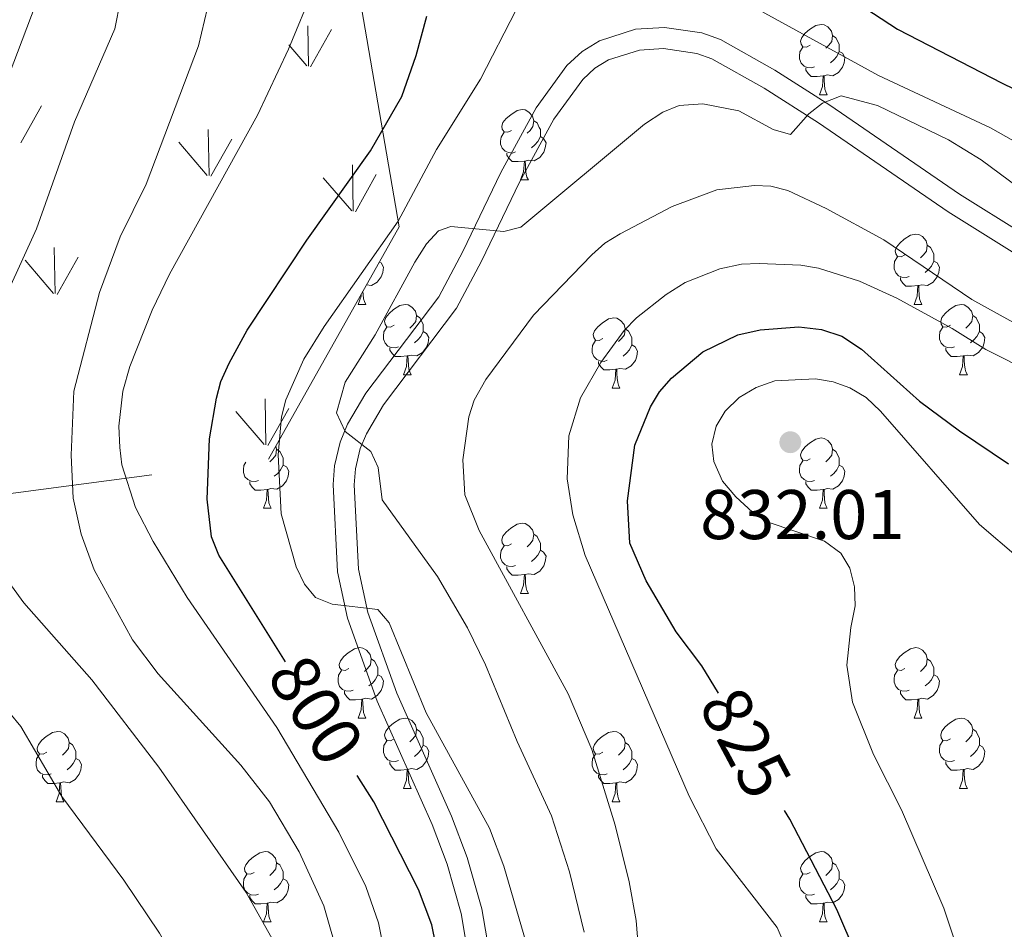
# Model space of a CAD drawing. Units: metres. Extents: x 569247 to 573732, y 719338 to 722354.
# Drawn here: x 572649 to 572789, y 720754 to 720884 of the extents above; entities that cross this region are included whole.
import ezdxf
from ezdxf.enums import TextEntityAlignment as Align

# ---------------------------------------------------------------- set-up
doc = ezdxf.new("R2010")
doc.units = ezdxf.units.M
doc.header["$MEASUREMENT"] = 0
doc.linetypes.add('DGN Style 3', pattern=[68.082476, 48.63034, -19.452136])
for name, color, linetype, lineweight in [('Carátula', 7, 'Continuous', 0), ('Elementos auxiliares', 7, 'Continuous', 0), ('Entidades rústicas y varios', 7, 'Continuous', 0), ('Relieve y altimetría', 7, 'Continuous', 0), ('Textos de rotulación', 7, 'Continuous', 0), ('Viales y ferrocarril', 7, 'Continuous', 0)]:
    doc.layers.add(name, color=color, linetype=linetype, lineweight=lineweight)
doc.styles.add('Style-Arial', font='txt')
doc.styles.add('Style-ariali', font='ariali.shx', dxfattribs={"bigfont": 'arialibig.shx'})

# ---------------------------------------------------------------- blocks, each defined once
blk = doc.blocks.new('5PATER_1')
at = {"layer": 'Relieve y altimetría', "linetype": 'Continuous', "lineweight": 0}
h = blk.add_hatch(color=250, dxfattribs=at)
edge = h.paths.add_edge_path()
edge.add_ellipse((0, 0), major_axis=(-1.1, -1.11), ratio=0.999422, start_angle=0, end_angle=360)

msp = doc.modelspace()

# ---------------------------------------------------------------- linework, layer by layer
at = {"layer": 'Carátula', "color": 7, "linetype": 'Continuous', "lineweight": 0}
msp.add_3dface([(569277.463, 719337.953), (573732.219, 719384.133), (573701.431, 722353.985), (569246.676, 722307.805)], dxfattribs=at)
at = {"layer": 'Elementos auxiliares', "color": 250, "linetype": 'Continuous', "lineweight": 0}
msp.add_3dface([(570149.91, 719741.06), (570126.54, 722054.36), (573542.17, 722089.75), (573566.68, 719776.48)], dxfattribs=at)
at = {"layer": 'Entidades rústicas y varios', "color": 92, "linetype": 'Continuous', "lineweight": 0}
for p, q in [((572689.682, 720876.906), (572689.592, 720882.646)), ((572689.992, 720876.811), (572692.962, 720882.106)), ((572689.452, 720876.946), (572686.892, 720879.946)), ((572648.642, 720865.936), (572651.612, 720871.236)), ((572675.512, 720861.276), (572675.392, 720867.866)), ((572675.252, 720861.306), (572671.202, 720866.036)), ((572675.792, 720861.176), (572678.762, 720866.476)), ((572696.082, 720856.216), (572695.992, 720862.801)), ((572695.862, 720856.256), (572691.812, 720860.976)), ((572696.402, 720856.116), (572699.372, 720861.421)), ((572653.552, 720844.441), (572653.442, 720851.026)), ((572653.312, 720844.471), (572649.262, 720849.196)), ((572653.852, 720844.336), (572656.822, 720849.636)), ((572683.612, 720822.871), (572683.522, 720829.456)), ((572683.922, 720822.776), (572686.892, 720828.076)), ((572683.382, 720822.906), (572679.332, 720827.636))]:
    msp.add_line(p, q, dxfattribs=at)
at = {"layer": 'Entidades rústicas y varios', "color": 92, "linetype": 'Continuous', "lineweight": 0, "flags": 128}
for points in [[(572761.29, 720879.875), (572760.76, 720879.61), (572760.23, 720879.665), (572759.965, 720880.035), (572759.91, 720880.46), (572760.07, 720880.98), (572760.55, 720881.575), (572761.185, 720882.105), (572762.085, 720882.69), (572762.83, 720882.85), (572763.255, 720882.795), (572763.785, 720882.48), (572764.315, 720881.895), (572764.475, 720881.255), (572764.365, 720880.405), (572763.94, 720879.875), (572763.52, 720879.45)], [(572764.475, 720881.255), (572764.95, 720880.94), (572765.265, 720880.3), (572765.425, 720879.98), (572765.425, 720879.4), (572765.425, 720878.975), (572765.055, 720878.285), (572764.635, 720877.805), (572764.155, 720877.385)], [(572761.875, 720876.795), (572761.45, 720876.635), (572760.865, 720876.695), (572760.39, 720876.905), (572759.965, 720877.33), (572759.75, 720877.915), (572759.75, 720878.335), (572759.805, 720878.92), (572760.23, 720879.61)], [(572765.425, 720878.975), (572765.88, 720878.725), (572766.225, 720878.11), (572766.115, 720877.385), (572765.905, 720876.745), (572765.32, 720876.005), (572764.525, 720875.525), (572763.675, 720875.63), (572763.245, 720875.5)], [(572763.135, 720875.5), (572762.245, 720875.415), (572761.4, 720875.415), (572760.975, 720875.845), (572760.655, 720876.32), (572760.655, 720876.635)], [(572762.59, 720872.815), (572763.025, 720873.975), (572763.135, 720875.5), (572763.245, 720875.5), (572763.28, 720874.915), (572763.315, 720874.23), (572763.385, 720873.615), (572763.5, 720873.215), (572763.715, 720872.815)], [(572762.59, 720872.815), (572763.715, 720872.815)], [(572718.654, 720867.735), (572718.124, 720867.47), (572717.594, 720867.525), (572717.329, 720867.895), (572717.274, 720868.32), (572717.434, 720868.84), (572717.914, 720869.435), (572718.549, 720869.965), (572719.449, 720870.55), (572720.194, 720870.71), (572720.619, 720870.655), (572721.149, 720870.34), (572721.679, 720869.755), (572721.839, 720869.115), (572721.729, 720868.265), (572721.304, 720867.735), (572720.884, 720867.31)], [(572721.839, 720869.115), (572722.314, 720868.8), (572722.629, 720868.16), (572722.789, 720867.84), (572722.789, 720867.26), (572722.789, 720866.835), (572722.419, 720866.145), (572721.999, 720865.665), (572721.519, 720865.245)], [(572719.239, 720864.655), (572718.814, 720864.495), (572718.229, 720864.555), (572717.754, 720864.765), (572717.329, 720865.19), (572717.114, 720865.775), (572717.114, 720866.195), (572717.169, 720866.78), (572717.594, 720867.47)], [(572722.789, 720866.835), (572723.244, 720866.585), (572723.589, 720865.97), (572723.479, 720865.245), (572723.269, 720864.605), (572722.684, 720863.865), (572721.889, 720863.385), (572721.039, 720863.49), (572720.609, 720863.36)], [(572720.499, 720863.36), (572719.609, 720863.275), (572718.764, 720863.275), (572718.339, 720863.705), (572718.019, 720864.18), (572718.019, 720864.495)], [(572719.954, 720860.675), (572720.389, 720861.835), (572720.499, 720863.36), (572720.609, 720863.36), (572720.644, 720862.775), (572720.679, 720862.09), (572720.749, 720861.475), (572720.864, 720861.075), (572721.079, 720860.675)], [(572719.954, 720860.675), (572721.079, 720860.675)], [(572774.793, 720849.966), (572774.263, 720849.701), (572773.733, 720849.756), (572773.468, 720850.126), (572773.413, 720850.551), (572773.573, 720851.071), (572774.053, 720851.666), (572774.688, 720852.196), (572775.588, 720852.781), (572776.333, 720852.941), (572776.758, 720852.886), (572777.288, 720852.571), (572777.818, 720851.986), (572777.978, 720851.346), (572777.868, 720850.496), (572777.443, 720849.966), (572777.023, 720849.541)], [(572777.978, 720851.346), (572778.453, 720851.031), (572778.768, 720850.391), (572778.928, 720850.071), (572778.928, 720849.491), (572778.928, 720849.066), (572778.558, 720848.376), (572778.138, 720847.896), (572777.658, 720847.476)], [(572775.378, 720846.886), (572774.953, 720846.726), (572774.368, 720846.786), (572773.893, 720846.996), (572773.468, 720847.421), (572773.253, 720848.006), (572773.253, 720848.426), (572773.308, 720849.011), (572773.733, 720849.701)], [(572699.815, 720848.948), (572700.056, 720848.816), (572700.401, 720848.201), (572700.291, 720847.476), (572700.081, 720846.836), (572699.496, 720846.096), (572698.701, 720845.616), (572697.987, 720845.704)], [(572778.928, 720849.066), (572779.383, 720848.816), (572779.728, 720848.201), (572779.618, 720847.476), (572779.408, 720846.836), (572778.823, 720846.096), (572778.028, 720845.616), (572777.178, 720845.721), (572776.748, 720845.591)], [(572776.638, 720845.591), (572775.748, 720845.506), (572774.903, 720845.506), (572774.478, 720845.936), (572774.158, 720846.411), (572774.158, 720846.726)], [(572776.093, 720842.906), (572776.528, 720844.066), (572776.638, 720845.591), (572776.748, 720845.591), (572776.783, 720845.006), (572776.818, 720844.321), (572776.888, 720843.706), (572777.003, 720843.306), (572777.218, 720842.906)], [(572696.766, 720842.906), (572697.201, 720844.066), (572697.221, 720844.344)], [(572697.467, 720844.782), (572697.491, 720844.321), (572697.561, 720843.706), (572697.676, 720843.306), (572697.891, 720842.906)], [(572696.766, 720842.906), (572697.891, 720842.906)], [(572701.941, 720839.931), (572701.411, 720839.666), (572700.881, 720839.721), (572700.616, 720840.091), (572700.561, 720840.516), (572700.721, 720841.036), (572701.201, 720841.631), (572701.836, 720842.161), (572702.736, 720842.746), (572703.481, 720842.906), (572703.906, 720842.851), (572704.436, 720842.536), (572704.966, 720841.951), (572705.126, 720841.311), (572705.016, 720840.461), (572704.591, 720839.931), (572704.171, 720839.506)], [(572776.093, 720842.906), (572777.218, 720842.906)], [(572781.268, 720839.931), (572780.738, 720839.666), (572780.208, 720839.721), (572779.943, 720840.091), (572779.888, 720840.516), (572780.048, 720841.036), (572780.528, 720841.631), (572781.163, 720842.161), (572782.063, 720842.746), (572782.808, 720842.906), (572783.233, 720842.851), (572783.763, 720842.536), (572784.293, 720841.951), (572784.453, 720841.311), (572784.343, 720840.461), (572783.918, 720839.931), (572783.498, 720839.506)], [(572705.126, 720841.311), (572705.601, 720840.996), (572705.916, 720840.356), (572706.076, 720840.036), (572706.076, 720839.456), (572706.076, 720839.031), (572705.706, 720838.341), (572705.286, 720837.861), (572704.806, 720837.441)], [(572731.713, 720838.026), (572731.183, 720837.761), (572730.653, 720837.816), (572730.388, 720838.186), (572730.333, 720838.611), (572730.493, 720839.131), (572730.973, 720839.726), (572731.608, 720840.256), (572732.508, 720840.841), (572733.253, 720841.001), (572733.678, 720840.946), (572734.208, 720840.631), (572734.738, 720840.046), (572734.898, 720839.406), (572734.788, 720838.556), (572734.363, 720838.026), (572733.943, 720837.601)], [(572784.453, 720841.311), (572784.928, 720840.996), (572785.243, 720840.356), (572785.403, 720840.036), (572785.403, 720839.456), (572785.403, 720839.031), (572785.033, 720838.341), (572784.613, 720837.861), (572784.133, 720837.441)], [(572702.526, 720836.851), (572702.101, 720836.691), (572701.516, 720836.751), (572701.041, 720836.961), (572700.616, 720837.386), (572700.401, 720837.971), (572700.401, 720838.391), (572700.456, 720838.976), (572700.881, 720839.666)], [(572734.898, 720839.406), (572735.373, 720839.091), (572735.688, 720838.451), (572735.848, 720838.131), (572735.848, 720837.551), (572735.848, 720837.126), (572735.478, 720836.436), (572735.058, 720835.956), (572734.578, 720835.536)], [(572781.853, 720836.851), (572781.428, 720836.691), (572780.843, 720836.751), (572780.368, 720836.961), (572779.943, 720837.386), (572779.728, 720837.971), (572779.728, 720838.391), (572779.783, 720838.976), (572780.208, 720839.666)], [(572706.076, 720839.031), (572706.531, 720838.781), (572706.876, 720838.166), (572706.766, 720837.441), (572706.556, 720836.801), (572705.971, 720836.061), (572705.176, 720835.581), (572704.326, 720835.686), (572703.896, 720835.556)], [(572785.403, 720839.031), (572785.858, 720838.781), (572786.203, 720838.166), (572786.093, 720837.441), (572785.883, 720836.801), (572785.298, 720836.061), (572784.503, 720835.581), (572783.653, 720835.686), (572783.223, 720835.556)], [(572703.786, 720835.556), (572702.896, 720835.471), (572702.051, 720835.471), (572701.626, 720835.901), (572701.306, 720836.376), (572701.306, 720836.691)], [(572732.298, 720834.946), (572731.873, 720834.786), (572731.288, 720834.846), (572730.813, 720835.056), (572730.388, 720835.481), (572730.173, 720836.066), (572730.173, 720836.486), (572730.228, 720837.071), (572730.653, 720837.761)], [(572735.848, 720837.126), (572736.303, 720836.876), (572736.648, 720836.261), (572736.538, 720835.536), (572736.328, 720834.896), (572735.743, 720834.156), (572734.948, 720833.676), (572734.098, 720833.781), (572733.668, 720833.651)], [(572783.113, 720835.556), (572782.223, 720835.471), (572781.378, 720835.471), (572780.953, 720835.901), (572780.633, 720836.376), (572780.633, 720836.691)], [(572703.241, 720832.871), (572703.676, 720834.031), (572703.786, 720835.556), (572703.896, 720835.556), (572703.931, 720834.971), (572703.966, 720834.286), (572704.036, 720833.671), (572704.151, 720833.271), (572704.366, 720832.871)], [(572782.568, 720832.871), (572783.003, 720834.031), (572783.113, 720835.556), (572783.223, 720835.556), (572783.258, 720834.971), (572783.293, 720834.286), (572783.363, 720833.671), (572783.478, 720833.271), (572783.693, 720832.871)], [(572733.558, 720833.651), (572732.668, 720833.566), (572731.823, 720833.566), (572731.398, 720833.996), (572731.078, 720834.471), (572731.078, 720834.786)], [(572733.013, 720830.966), (572733.448, 720832.126), (572733.558, 720833.651), (572733.668, 720833.651), (572733.703, 720833.066), (572733.738, 720832.381), (572733.808, 720831.766), (572733.923, 720831.366), (572734.138, 720830.966)], [(572703.241, 720832.871), (572704.366, 720832.871)], [(572782.568, 720832.871), (572783.693, 720832.871)], [(572733.013, 720830.966), (572734.138, 720830.966)], [(572761.29, 720820.883), (572760.76, 720820.618), (572760.23, 720820.673), (572759.965, 720821.043), (572759.91, 720821.468), (572760.07, 720821.988), (572760.55, 720822.583), (572761.185, 720823.113), (572762.085, 720823.698), (572762.83, 720823.858), (572763.255, 720823.803), (572763.785, 720823.488), (572764.315, 720822.903), (572764.475, 720822.263), (572764.365, 720821.413), (572763.94, 720820.883), (572763.52, 720820.458)], [(572685.035, 720822.714), (572685.148, 720822.263), (572685.038, 720821.413), (572684.613, 720820.883), (572684.193, 720820.458)], [(572685.148, 720822.263), (572685.623, 720821.948), (572685.938, 720821.308), (572686.098, 720820.988), (572686.098, 720820.408), (572686.098, 720819.983), (572685.728, 720819.293), (572685.308, 720818.813), (572684.828, 720818.393)], [(572764.475, 720822.263), (572764.95, 720821.948), (572765.265, 720821.308), (572765.425, 720820.988), (572765.425, 720820.408), (572765.425, 720819.983), (572765.055, 720819.293), (572764.635, 720818.813), (572764.155, 720818.393)], [(572682.548, 720817.803), (572682.123, 720817.643), (572681.538, 720817.703), (572681.063, 720817.913), (572680.638, 720818.338), (572680.423, 720818.923), (572680.423, 720819.343), (572680.478, 720819.928), (572680.777, 720820.414)], [(572686.098, 720819.983), (572686.553, 720819.733), (572686.898, 720819.118), (572686.788, 720818.393), (572686.578, 720817.753), (572685.993, 720817.013), (572685.198, 720816.533), (572684.348, 720816.638), (572683.918, 720816.508)], [(572761.875, 720817.803), (572761.45, 720817.643), (572760.865, 720817.703), (572760.39, 720817.913), (572759.965, 720818.338), (572759.75, 720818.923), (572759.75, 720819.343), (572759.805, 720819.928), (572760.23, 720820.618)], [(572765.425, 720819.983), (572765.88, 720819.733), (572766.225, 720819.118), (572766.115, 720818.393), (572765.905, 720817.753), (572765.32, 720817.013), (572764.525, 720816.533), (572763.675, 720816.638), (572763.245, 720816.508)], [(572683.808, 720816.508), (572682.918, 720816.423), (572682.073, 720816.423), (572681.648, 720816.853), (572681.328, 720817.328), (572681.328, 720817.643)], [(572763.135, 720816.508), (572762.245, 720816.423), (572761.4, 720816.423), (572760.975, 720816.853), (572760.655, 720817.328), (572760.655, 720817.643)], [(572683.263, 720813.823), (572683.698, 720814.983), (572683.808, 720816.508), (572683.918, 720816.508), (572683.953, 720815.923), (572683.988, 720815.238), (572684.058, 720814.623), (572684.173, 720814.223), (572684.388, 720813.823)], [(572762.59, 720813.823), (572763.025, 720814.983), (572763.135, 720816.508), (572763.245, 720816.508), (572763.28, 720815.923), (572763.315, 720815.238), (572763.385, 720814.623), (572763.5, 720814.223), (572763.715, 720813.823)], [(572683.263, 720813.823), (572684.388, 720813.823)], [(572762.59, 720813.823), (572763.715, 720813.823)], [(572718.654, 720808.743), (572718.124, 720808.478), (572717.594, 720808.533), (572717.329, 720808.903), (572717.274, 720809.328), (572717.434, 720809.848), (572717.914, 720810.443), (572718.549, 720810.973), (572719.449, 720811.558), (572720.194, 720811.718), (572720.619, 720811.663), (572721.149, 720811.348), (572721.679, 720810.763), (572721.839, 720810.123), (572721.729, 720809.273), (572721.304, 720808.743), (572720.884, 720808.318)], [(572721.839, 720810.123), (572722.314, 720809.808), (572722.629, 720809.168), (572722.789, 720808.848), (572722.789, 720808.268), (572722.789, 720807.843), (572722.419, 720807.153), (572721.999, 720806.673), (572721.519, 720806.253)], [(572719.239, 720805.663), (572718.814, 720805.503), (572718.229, 720805.563), (572717.754, 720805.773), (572717.329, 720806.198), (572717.114, 720806.783), (572717.114, 720807.203), (572717.169, 720807.788), (572717.594, 720808.478)], [(572722.789, 720807.843), (572723.244, 720807.593), (572723.589, 720806.978), (572723.479, 720806.253), (572723.269, 720805.613), (572722.684, 720804.873), (572721.889, 720804.393), (572721.039, 720804.498), (572720.609, 720804.368)], [(572720.499, 720804.368), (572719.609, 720804.283), (572718.764, 720804.283), (572718.339, 720804.713), (572718.019, 720805.188), (572718.019, 720805.503)], [(572719.954, 720801.683), (572720.389, 720802.843), (572720.499, 720804.368), (572720.609, 720804.368), (572720.644, 720803.783), (572720.679, 720803.098), (572720.749, 720802.483), (572720.864, 720802.083), (572721.079, 720801.683)], [(572719.954, 720801.683), (572721.079, 720801.683)], [(572695.466, 720790.974), (572694.936, 720790.709), (572694.406, 720790.764), (572694.141, 720791.134), (572694.086, 720791.559), (572694.246, 720792.079), (572694.726, 720792.674), (572695.361, 720793.204), (572696.261, 720793.789), (572697.006, 720793.949), (572697.431, 720793.894), (572697.961, 720793.579), (572698.491, 720792.994), (572698.651, 720792.354), (572698.541, 720791.504), (572698.116, 720790.974), (572697.696, 720790.549)], [(572774.793, 720790.974), (572774.263, 720790.709), (572773.733, 720790.764), (572773.468, 720791.134), (572773.413, 720791.559), (572773.573, 720792.079), (572774.053, 720792.674), (572774.688, 720793.204), (572775.588, 720793.789), (572776.333, 720793.949), (572776.758, 720793.894), (572777.288, 720793.579), (572777.818, 720792.994), (572777.978, 720792.354), (572777.868, 720791.504), (572777.443, 720790.974), (572777.023, 720790.549)], [(572698.651, 720792.354), (572699.126, 720792.039), (572699.441, 720791.399), (572699.601, 720791.079), (572699.601, 720790.499), (572699.601, 720790.074), (572699.231, 720789.384), (572698.811, 720788.904), (572698.331, 720788.484)], [(572777.978, 720792.354), (572778.453, 720792.039), (572778.768, 720791.399), (572778.928, 720791.079), (572778.928, 720790.499), (572778.928, 720790.074), (572778.558, 720789.384), (572778.138, 720788.904), (572777.658, 720788.484)], [(572696.051, 720787.894), (572695.626, 720787.734), (572695.041, 720787.794), (572694.566, 720788.004), (572694.141, 720788.429), (572693.926, 720789.014), (572693.926, 720789.434), (572693.981, 720790.019), (572694.406, 720790.709)], [(572775.378, 720787.894), (572774.953, 720787.734), (572774.368, 720787.794), (572773.893, 720788.004), (572773.468, 720788.429), (572773.253, 720789.014), (572773.253, 720789.434), (572773.308, 720790.019), (572773.733, 720790.709)], [(572699.601, 720790.074), (572700.056, 720789.824), (572700.401, 720789.209), (572700.291, 720788.484), (572700.081, 720787.844), (572699.496, 720787.104), (572698.701, 720786.624), (572697.851, 720786.729), (572697.421, 720786.599)], [(572778.928, 720790.074), (572779.383, 720789.824), (572779.728, 720789.209), (572779.618, 720788.484), (572779.408, 720787.844), (572778.823, 720787.104), (572778.028, 720786.624), (572777.178, 720786.729), (572776.748, 720786.599)], [(572697.311, 720786.599), (572696.421, 720786.514), (572695.576, 720786.514), (572695.151, 720786.944), (572694.831, 720787.419), (572694.831, 720787.734)], [(572776.638, 720786.599), (572775.748, 720786.514), (572774.903, 720786.514), (572774.478, 720786.944), (572774.158, 720787.419), (572774.158, 720787.734)], [(572696.766, 720783.914), (572697.201, 720785.074), (572697.311, 720786.599), (572697.421, 720786.599), (572697.456, 720786.014), (572697.491, 720785.329), (572697.561, 720784.714), (572697.676, 720784.314), (572697.891, 720783.914)], [(572776.093, 720783.914), (572776.528, 720785.074), (572776.638, 720786.599), (572776.748, 720786.599), (572776.783, 720786.014), (572776.818, 720785.329), (572776.888, 720784.714), (572777.003, 720784.314), (572777.218, 720783.914)], [(572696.766, 720783.914), (572697.891, 720783.914)], [(572701.941, 720780.939), (572701.411, 720780.674), (572700.881, 720780.729), (572700.616, 720781.099), (572700.561, 720781.524), (572700.721, 720782.044), (572701.201, 720782.639), (572701.836, 720783.169), (572702.736, 720783.754), (572703.481, 720783.914), (572703.906, 720783.859), (572704.436, 720783.544), (572704.966, 720782.959), (572705.126, 720782.319), (572705.016, 720781.469), (572704.591, 720780.939), (572704.171, 720780.514)], [(572776.093, 720783.914), (572777.218, 720783.914)], [(572781.268, 720780.939), (572780.738, 720780.674), (572780.208, 720780.729), (572779.943, 720781.099), (572779.888, 720781.524), (572780.048, 720782.044), (572780.528, 720782.639), (572781.163, 720783.169), (572782.063, 720783.754), (572782.808, 720783.914), (572783.233, 720783.859), (572783.763, 720783.544), (572784.293, 720782.959), (572784.453, 720782.319), (572784.343, 720781.469), (572783.918, 720780.939), (572783.498, 720780.514)], [(572652.386, 720779.034), (572651.856, 720778.769), (572651.326, 720778.824), (572651.061, 720779.194), (572651.006, 720779.619), (572651.166, 720780.139), (572651.646, 720780.734), (572652.281, 720781.264), (572653.181, 720781.849), (572653.926, 720782.009), (572654.351, 720781.954), (572654.881, 720781.639), (572655.411, 720781.054), (572655.571, 720780.414), (572655.461, 720779.564), (572655.036, 720779.034), (572654.616, 720778.609)], [(572705.126, 720782.319), (572705.601, 720782.004), (572705.916, 720781.364), (572706.076, 720781.044), (572706.076, 720780.464), (572706.076, 720780.039), (572705.706, 720779.349), (572705.286, 720778.869), (572704.806, 720778.449)], [(572731.713, 720779.034), (572731.183, 720778.769), (572730.653, 720778.824), (572730.388, 720779.194), (572730.333, 720779.619), (572730.493, 720780.139), (572730.973, 720780.734), (572731.608, 720781.264), (572732.508, 720781.849), (572733.253, 720782.009), (572733.678, 720781.954), (572734.208, 720781.639), (572734.738, 720781.054), (572734.898, 720780.414), (572734.788, 720779.564), (572734.363, 720779.034), (572733.943, 720778.609)], [(572784.453, 720782.319), (572784.928, 720782.004), (572785.243, 720781.364), (572785.403, 720781.044), (572785.403, 720780.464), (572785.403, 720780.039), (572785.033, 720779.349), (572784.613, 720778.869), (572784.133, 720778.449)], [(572655.571, 720780.414), (572656.046, 720780.099), (572656.361, 720779.459), (572656.521, 720779.139), (572656.521, 720778.559), (572656.521, 720778.134), (572656.151, 720777.444), (572655.731, 720776.964), (572655.251, 720776.544)], [(572702.526, 720777.859), (572702.101, 720777.699), (572701.516, 720777.759), (572701.041, 720777.969), (572700.616, 720778.394), (572700.401, 720778.979), (572700.401, 720779.399), (572700.456, 720779.984), (572700.881, 720780.674)], [(572734.898, 720780.414), (572735.373, 720780.099), (572735.688, 720779.459), (572735.848, 720779.139), (572735.848, 720778.559), (572735.848, 720778.134), (572735.478, 720777.444), (572735.058, 720776.964), (572734.578, 720776.544)], [(572781.853, 720777.859), (572781.428, 720777.699), (572780.843, 720777.759), (572780.368, 720777.969), (572779.943, 720778.394), (572779.728, 720778.979), (572779.728, 720779.399), (572779.783, 720779.984), (572780.208, 720780.674)], [(572706.076, 720780.039), (572706.531, 720779.789), (572706.876, 720779.174), (572706.766, 720778.449), (572706.556, 720777.809), (572705.971, 720777.069), (572705.176, 720776.589), (572704.326, 720776.694), (572703.896, 720776.564)], [(572785.403, 720780.039), (572785.858, 720779.789), (572786.203, 720779.174), (572786.093, 720778.449), (572785.883, 720777.809), (572785.298, 720777.069), (572784.503, 720776.589), (572783.653, 720776.694), (572783.223, 720776.564)], [(572652.971, 720775.954), (572652.546, 720775.794), (572651.961, 720775.854), (572651.486, 720776.064), (572651.061, 720776.489), (572650.846, 720777.074), (572650.846, 720777.494), (572650.901, 720778.079), (572651.326, 720778.769)], [(572656.521, 720778.134), (572656.976, 720777.884), (572657.321, 720777.269), (572657.211, 720776.544), (572657.001, 720775.904), (572656.416, 720775.164), (572655.621, 720774.684), (572654.771, 720774.789), (572654.341, 720774.659)], [(572703.786, 720776.564), (572702.896, 720776.479), (572702.051, 720776.479), (572701.626, 720776.909), (572701.306, 720777.384), (572701.306, 720777.699)], [(572732.298, 720775.954), (572731.873, 720775.794), (572731.288, 720775.854), (572730.813, 720776.064), (572730.388, 720776.489), (572730.173, 720777.074), (572730.173, 720777.494), (572730.228, 720778.079), (572730.653, 720778.769)], [(572735.848, 720778.134), (572736.303, 720777.884), (572736.648, 720777.269), (572736.538, 720776.544), (572736.328, 720775.904), (572735.743, 720775.164), (572734.948, 720774.684), (572734.098, 720774.789), (572733.668, 720774.659)], [(572783.113, 720776.564), (572782.223, 720776.479), (572781.378, 720776.479), (572780.953, 720776.909), (572780.633, 720777.384), (572780.633, 720777.699)], [(572703.241, 720773.879), (572703.676, 720775.039), (572703.786, 720776.564), (572703.896, 720776.564), (572703.931, 720775.979), (572703.966, 720775.294), (572704.036, 720774.679), (572704.151, 720774.279), (572704.366, 720773.879)], [(572782.568, 720773.879), (572783.003, 720775.039), (572783.113, 720776.564), (572783.223, 720776.564), (572783.258, 720775.979), (572783.293, 720775.294), (572783.363, 720774.679), (572783.478, 720774.279), (572783.693, 720773.879)], [(572654.231, 720774.659), (572653.341, 720774.574), (572652.496, 720774.574), (572652.071, 720775.004), (572651.751, 720775.479), (572651.751, 720775.794)], [(572653.686, 720771.974), (572654.121, 720773.134), (572654.231, 720774.659), (572654.341, 720774.659), (572654.376, 720774.074), (572654.411, 720773.389), (572654.481, 720772.774), (572654.596, 720772.374), (572654.811, 720771.974)], [(572733.558, 720774.659), (572732.668, 720774.574), (572731.823, 720774.574), (572731.398, 720775.004), (572731.078, 720775.479), (572731.078, 720775.794)], [(572733.013, 720771.974), (572733.448, 720773.134), (572733.558, 720774.659), (572733.668, 720774.659), (572733.703, 720774.074), (572733.738, 720773.389), (572733.808, 720772.774), (572733.923, 720772.374), (572734.138, 720771.974)], [(572703.241, 720773.879), (572704.366, 720773.879)], [(572782.568, 720773.879), (572783.693, 720773.879)], [(572653.686, 720771.974), (572654.811, 720771.974)], [(572733.013, 720771.974), (572734.138, 720771.974)], [(572681.963, 720761.891), (572681.433, 720761.626), (572680.903, 720761.681), (572680.638, 720762.051), (572680.583, 720762.476), (572680.743, 720762.996), (572681.223, 720763.591), (572681.858, 720764.121), (572682.758, 720764.706), (572683.503, 720764.866), (572683.928, 720764.811), (572684.458, 720764.496), (572684.988, 720763.911), (572685.148, 720763.271), (572685.038, 720762.421), (572684.613, 720761.891), (572684.193, 720761.466)], [(572761.29, 720761.891), (572760.76, 720761.626), (572760.23, 720761.681), (572759.965, 720762.051), (572759.91, 720762.476), (572760.07, 720762.996), (572760.55, 720763.591), (572761.185, 720764.121), (572762.085, 720764.706), (572762.83, 720764.866), (572763.255, 720764.811), (572763.785, 720764.496), (572764.315, 720763.911), (572764.475, 720763.271), (572764.365, 720762.421), (572763.94, 720761.891), (572763.52, 720761.466)], [(572685.148, 720763.271), (572685.623, 720762.956), (572685.938, 720762.316), (572686.098, 720761.996), (572686.098, 720761.416), (572686.098, 720760.991), (572685.728, 720760.301), (572685.308, 720759.821), (572684.828, 720759.401)], [(572764.475, 720763.271), (572764.95, 720762.956), (572765.265, 720762.316), (572765.425, 720761.996), (572765.425, 720761.416), (572765.425, 720760.991), (572765.055, 720760.301), (572764.635, 720759.821), (572764.155, 720759.401)], [(572682.548, 720758.811), (572682.123, 720758.651), (572681.538, 720758.711), (572681.063, 720758.921), (572680.638, 720759.346), (572680.423, 720759.931), (572680.423, 720760.351), (572680.478, 720760.936), (572680.903, 720761.626)], [(572686.098, 720760.991), (572686.553, 720760.741), (572686.898, 720760.126), (572686.788, 720759.401), (572686.578, 720758.761), (572685.993, 720758.021), (572685.198, 720757.541), (572684.348, 720757.646), (572683.918, 720757.516)], [(572761.875, 720758.811), (572761.45, 720758.651), (572760.865, 720758.711), (572760.39, 720758.921), (572759.965, 720759.346), (572759.75, 720759.931), (572759.75, 720760.351), (572759.805, 720760.936), (572760.23, 720761.626)], [(572765.425, 720760.991), (572765.88, 720760.741), (572766.225, 720760.126), (572766.115, 720759.401), (572765.905, 720758.761), (572765.32, 720758.021), (572764.525, 720757.541), (572763.675, 720757.646), (572763.245, 720757.516)], [(572683.808, 720757.516), (572682.918, 720757.431), (572682.073, 720757.431), (572681.648, 720757.861), (572681.328, 720758.336), (572681.328, 720758.651)], [(572763.135, 720757.516), (572762.245, 720757.431), (572761.4, 720757.431), (572760.975, 720757.861), (572760.655, 720758.336), (572760.655, 720758.651)], [(572683.263, 720754.831), (572683.698, 720755.991), (572683.808, 720757.516), (572683.918, 720757.516), (572683.953, 720756.931), (572683.988, 720756.246), (572684.058, 720755.631), (572684.173, 720755.231), (572684.388, 720754.831)], [(572762.59, 720754.831), (572763.025, 720755.991), (572763.135, 720757.516), (572763.245, 720757.516), (572763.28, 720756.931), (572763.315, 720756.246), (572763.385, 720755.631), (572763.5, 720755.231), (572763.715, 720754.831)], [(572683.263, 720754.831), (572684.388, 720754.831)], [(572762.59, 720754.831), (572763.715, 720754.831)]]:
    msp.add_lwpolyline(points, dxfattribs=at)
at = {"layer": 'Entidades rústicas y varios', "color": 92, "linetype": 'DGN Style 3', "lineweight": 0}
msp.add_polyline3d([(572554.212, 720821.231, 757.899), (572619.149, 720812.188, 788.823), (572683.98, 720820.841, 806.701), (572702.653, 720853.986, 807.667), (572687.98, 720938.834, 790.272), (572665.136, 721009.477, 779.159), (572644.6, 721088.391, 779.159), (572626.539, 721148.445, 771.428), (572594.33, 721207.233, 769.495), (572590.661, 721228.445, 768.529), (572670.691, 721259.604, 725.041), (572747.832, 721307.787, 695.948), (572720.485, 721385.937, 682.181), (572793.832, 721417.653, 663.04), (572835.269, 721471.491, 655.988), (572819.863, 721505.559, 664.383), (572763.844, 721565.277, 660.018), (572714.925, 721544.571, 660.689), (572737.693, 721507.569, 667.405), (572715.199, 721497.309, 670.428)], dxfattribs=at)
at = {"layer": 'Relieve y altimetría', "color": 30, "linetype": 'Continuous', "lineweight": 30, "flags": 128}
for points, elevation in [([(572750.574, 720897.313), (572773.744, 720882.186), (572788.658, 720874.487), (572805.018, 720866.523), (572812.4, 720863.411), (572819.035, 720861.027), (572829.84, 720858.236), (572836.57, 720857.419), (572845.375, 720857.401), (572854.836, 720858.208), (572881.37, 720862), (572890.131, 720862.788), (572905.337, 720863.51), (572927.038, 720863.161), (572939.829, 720862.099), (572945.255, 720861.102), (572956.721, 720857.522), (572967.368, 720852.29), (572976.741, 720846.933), (572985.75, 720842.763), (573011.236, 720834.65), (573022.58, 720831.886), (573034.912, 720830.052)], 800), ([(572686.445, 720791.944), (572676.901, 720807.126), (572675.88, 720809.767), (572675.266, 720815.109), (572675.575, 720823.738), (572676.556, 720829.522), (572677.202, 720831.936), (572678.395, 720834.506), (572680.968, 720839.231), (572689.483, 720852.079), (572698.548, 720864.811), (572703.021, 720872.554), (572705.075, 720878.389), (572706.601, 720884.019)], 800), ([(572748.2, 720787.471), (572745.808, 720791.358), (572742.172, 720796.205), (572737.889, 720803.464), (572735.539, 720808.85), (572735.189, 720814.879), (572736.247, 720822.819), (572738.497, 720828.304), (572739.775, 720830.451), (572741.475, 720832.397), (572745.94, 720836.146), (572750.928, 720838.567), (572754.113, 720839.265), (572759.65, 720839.707), (572762.896, 720839.324), (572765.809, 720838.386), (572768.586, 720836.546), (572776.846, 720829.113), (572782.551, 720824.866), (572789.55, 720820.19)], 825), ([(572719.44, 720730.614), (572718.52, 720731.108), (572712.915, 720732.097), (572711.067, 720733.264), (572710.266, 720735.019), (572709.509, 720743.41), (572707.274, 720754.397), (572705.388, 720759.446), (572699.01, 720771.958), (572696.658, 720775.698)], 800), ([(572798.238, 720555.562), (572787.54, 720561.868), (572785.423, 720563.203), (572780.401, 720567.329), (572774.828, 720573.745), (572770.685, 720580.79), (572768.607, 720586.788), (572768.105, 720589.812), (572768.131, 720600.557), (572769.3, 720609.95), (572771.372, 720619.192), (572776.375, 720634.67), (572779.102, 720645.198), (572781.405, 720659.983), (572781.927, 720676.351), (572780.474, 720703.176), (572779.087, 720713.509), (572777.39, 720722.537), (572774.985, 720732.257), (572773.327, 720737.338), (572765.062, 720756.61), (572758.351, 720769.484), (572757.611, 720770.714)], 825)]:
    msp.add_lwpolyline(points, dxfattribs=dict(at, elevation=elevation))
at = {"layer": 'Relieve y altimetría', "color": 30, "linetype": 'Continuous', "lineweight": 0, "flags": 128}
for points, elevation in [([(572646.765, 720844.602), (572650.912, 720853.702), (572656.331, 720868.951), (572662.066, 720882.236), (572664.51, 720894.515)], 785), ([(572694.23, 720748.978), (572691.871, 720757.113), (572688.378, 720764.811), (572684.122, 720771.968), (572680.057, 720777.173), (572668.246, 720790.237), (572664.609, 720795.085), (572659.116, 720805.044), (572657.26, 720810.156), (572656.136, 720815.27), (572655.83, 720821.383), (572656.247, 720830.52), (572659.888, 720844.604), (572662.852, 720852.532), (572666.544, 720860.082), (572673.995, 720879.797), (572677.43, 720894.303)], 790), ([(572644.413, 720869.034), (572651.364, 720887.281)], 780), ([(572703.737, 720734.44), (572699.706, 720754.702), (572697.879, 720759.89), (572694.043, 720767.615), (572685.186, 720782.574), (572672.403, 720801.098), (572667.54, 720809.115), (572665.011, 720813.961), (572663.078, 720820.02), (572662.784, 720822.502), (572662.635, 720825.557), (572663.199, 720830.556), (572664.204, 720834.058), (572667.408, 720842.099), (572669.854, 720847.236), (572682.405, 720869.885), (572686.85, 720879.322), (572690.501, 720888.198)], 795), ([(572751.867, 720886.063), (572771.034, 720875.567), (572786.988, 720868.077), (572801.298, 720860.034)], 805), ([(572721.862, 720748.085), (572717.579, 720762.763), (572715.527, 720768.224), (572706.5, 720784.649), (572701.229, 720797.487), (572699.57, 720799.372), (572693.097, 720800.132), (572690.724, 720801.086), (572689.133, 720803.009), (572687.941, 720805.463), (572685.818, 720813.019), (572685.369, 720821.471), (572685.848, 720826.879), (572686.491, 720829.296), (572689.044, 720835.099), (572691.936, 720839.75), (572702.491, 720854.794), (572707.967, 720865.007), (572714.223, 720875.022), (572719.31, 720884.945)], 805), ([(572729.028, 720753.351), (572726.942, 720761.953), (572724.352, 720769.948), (572719.448, 720780.542), (572714.961, 720791.506), (572712.38, 720796.762), (572708.088, 720804.089), (572700.218, 720815.011), (572699.64, 720819.645), (572698.614, 720821.923), (572694.935, 720824.772), (572693.712, 720827.432), (572694.939, 720831.794), (572699.236, 720838.56), (572704.883, 720848.94), (572706.553, 720851.529), (572708.257, 720853.403), (572710.021, 720854.025), (572717.571, 720853.307), (572720.005, 720853.93), (572737.658, 720868.605), (572740.265, 720870.342), (572742.59, 720871.264), (572745.947, 720871.508), (572751.09, 720870.536), (572755.981, 720867.861), (572758.475, 720867.127), (572761.076, 720870.075), (572763.018, 720871.618), (572765.714, 720872.673), (572770.881, 720871.257), (572780.998, 720866.379), (572785.67, 720863.532), (572792.278, 720858.646)], 810), ([(572737.349, 720743.753), (572736.436, 720755.04), (572735.442, 720760.531), (572733.453, 720768.654), (572730.139, 720779.408), (572726.725, 720787.373), (572714.053, 720810.648), (572712.018, 720815.751), (572711.701, 720820.749), (572712.564, 720826.893), (572713.332, 720829.272), (572715.002, 720832.208), (572721.793, 720841.39), (572730.116, 720849.959), (572731.97, 720851.635), (572734.148, 720852.953), (572741.59, 720856.876), (572747.964, 720859.233), (572753.314, 720859.845), (572755.648, 720859.777), (572758.074, 720859.145), (572763.532, 720856.581), (572771.79, 720852.116), (572784.319, 720843.617), (572791.568, 720839.608)], 815), ([(572758.758, 720748.941), (572756.544, 720754.036), (572747.877, 720765.252), (572744.026, 720772.745), (572729.153, 720807.086), (572727.394, 720812.895), (572726.612, 720818.044), (572726.859, 720824.166), (572728.517, 720829.58), (572731.384, 720834.6), (572734.721, 720839.206), (572736.509, 720841.017), (572740.705, 720844.332), (572743.436, 720846.052), (572748.382, 720847.966), (572751.482, 720848.64), (572754.013, 720848.763), (572759.949, 720848.507), (572762.479, 720848.089), (572768.306, 720846.214), (572773.621, 720843.777), (572781.534, 720839.491), (572786.338, 720836.491), (572793.037, 720833.105)], 820), ([(572785.405, 720741.551), (572780.329, 720756.785), (572774.283, 720770.842), (572770.323, 720778.722), (572767.332, 720786.193), (572766.492, 720791.436), (572767.051, 720796.806), (572767.703, 720799.934), (572767.575, 720802.617), (572766.911, 720805.275), (572765.64, 720807.422), (572763.307, 720809.138), (572755.122, 720811.887), (572753.044, 720813.276), (572750.651, 720815.44), (572748.751, 720817.681), (572747.542, 720820.492), (572747.243, 720822.974), (572747.841, 720825.527), (572749.124, 720827.669), (572751.158, 720829.644), (572753.569, 720831.064), (572756.212, 720832.003), (572762.043, 720832.297), (572764.573, 720831.879), (572766.92, 720831.024), (572769.272, 720829.638), (572771.323, 720827.681), (572785.44, 720811.533), (572790.973, 720806.76)], 830), ([(572685.143, 720751.331), (572680.833, 720759.016), (572668.331, 720776.89), (572658.775, 720789.345), (572649.108, 720800.361), (572644.125, 720807.118)], 785), ([(572644.557, 720582.474), (572648.78, 720590.707), (572650.779, 720596.301), (572652.206, 720602.66), (572653.613, 720610.795), (572655.783, 720628.234), (572657.41, 720636.68), (572660.314, 720645.327), (572670.878, 720671.811), (572675.065, 720680.125), (572678.039, 720687.582), (572679.633, 720693.431), (572680.452, 720698.848), (572680.682, 720701.339), (572680.291, 720709.778), (572678.977, 720720.271), (572677.217, 720729.142), (572674.563, 720739.807), (572671.097, 720748.607), (572668.462, 720753.209), (572663.347, 720760.79), (572654.532, 720772.743), (572648.682, 720782.685), (572645.483, 720786.51)], 780)]:
    msp.add_lwpolyline(points, dxfattribs=dict(at, elevation=elevation))
at = {"layer": 'Viales y ferrocarril', "color": 250, "linetype": 'DGN Style 3', "lineweight": 0}
msp.add_polyline3d([(572713.238, 720745.795, 801.163), (572711.481, 720756.017, 801.991), (572709.493, 720763.082, 802.499), (572707.342, 720768.749, 802.899), (572699.506, 720786.327, 804.043), (572695.278, 720798.156, 805.425), (572693.842, 720804.752, 806.446), (572693.204, 720817.218, 808.43), (572693.421, 720819.9, 808.795), (572694.21, 720823.265, 809.234), (572695.27, 720825.818, 809.514), (572697.905, 720830.252, 809.831), (572708.29, 720843.972, 809.905), (572711.727, 720850.439, 809.665), (572717.15, 720861.72, 809.045), (572722.165, 720870.951, 808.091), (572726.574, 720876.98, 807.443), (572728.741, 720878.985, 807.278), (572731.226, 720880.525, 807.156), (572736.371, 720882.164, 807.146), (572740.494, 720882.419, 807.411), (572745.813, 720881.639, 807.905), (572748.469, 720880.691, 808.187), (572756.251, 720876.304, 809.302), (572764.091, 720871.316, 810.376), (572782.578, 720858.61, 811.875), (572791.54, 720853.038, 812.37)], dxfattribs=at)
at = {"layer": 'Viales y ferrocarril', "color": 250, "linetype": 'Continuous', "lineweight": 0}
msp.add_polyline3d([(572716.215, 720746.18, 801.163), (572714.412, 720756.68, 801.991), (572712.344, 720764.023, 802.499), (572710.117, 720769.892, 802.899), (572702.293, 720787.444, 804.043), (572698.169, 720798.983, 805.425), (572696.825, 720805.151, 806.446), (572696.211, 720817.173, 808.43), (572696.394, 720819.435, 808.795), (572697.075, 720822.342, 809.234), (572697.959, 720824.469, 809.514), (572700.398, 720828.575, 809.831), (572710.827, 720842.353, 809.905), (572714.404, 720849.084, 809.665), (572719.821, 720860.353, 809.045), (572724.706, 720869.342, 808.091), (572728.825, 720874.975, 807.443), (572730.566, 720876.588, 807.278), (572732.491, 720877.78, 807.156), (572736.928, 720879.193, 807.146), (572740.367, 720879.406, 807.411), (572745.084, 720878.714, 807.905), (572747.218, 720877.952, 808.187), (572754.708, 720873.729, 809.302), (572762.436, 720868.813, 810.376), (572780.935, 720856.099, 811.875), (572790.083, 720850.411, 812.37)], dxfattribs=at)

# ---------------------------------------------------------------- block references
at = {"layer": 'Relieve y altimetría', "color": 250, "linetype": 'Continuous', "lineweight": 0}
msp.add_blockref('5PATER_1', (572758.438, 720823.251, 832.014), dxfattribs=at)

# ---------------------------------------------------------------- texts
at = {"layer": 'Textos de rotulación', "color": 250, "linetype": 'Continuous', "lineweight": 0, "style": 'Style-Arial'}
msp.add_text('832.01', height=7, dxfattribs=at).set_placement((572745.576, 720809.433, 832.014))
at = {"layer": 'Textos de rotulación', "color": 27, "linetype": 'Continuous', "lineweight": 0, "style": 'Style-ariali'}
for s, rotation, p in [('800', 302.15627, (572690.774, 720785.058, 800)), ('825', 298.02494, (572752.067, 720780.388, 825))]:
    msp.add_text(s, height=7, rotation=rotation, dxfattribs=at).set_placement(p, align=Align.MIDDLE_CENTER)

doc.saveas('drawing.dxf')
